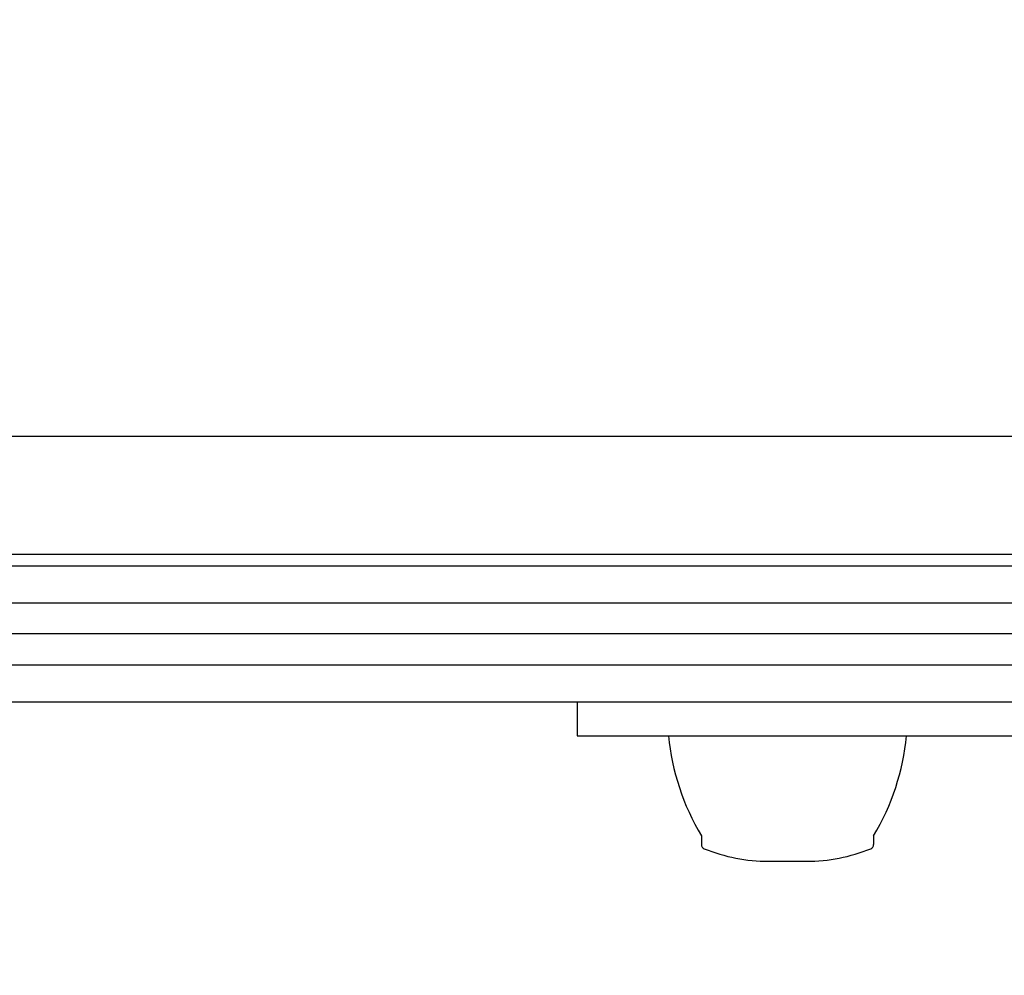
# Model space of a CAD drawing. Units: millimetres. Extents: x -2378 to 6357, y -7842 to 1941.
# Drawn here: x 2522 to 2609, y -703 to -619 of the extents above; entities that cross this region are included whole.
import ezdxf

# ---------------------------------------------------------------- set-up
doc = ezdxf.new("R2010")
doc.units = ezdxf.units.MM
doc.header["$LTSCALE"] = 0.2
doc.header["$MEASUREMENT"] = 0
doc.header["$PDMODE"] = 1
doc.layers.add('HAGS-Dim Plan', color=7, linetype='Continuous', lineweight=100)
doc.layers.add('HAGS-Plan', color=7, linetype='Continuous')
doc.styles.get("Standard").update_dxf_attribs({"font": 'g13f12d.shx', "height": 300})
doc.dimstyles.new('HAGS - Dim Plan', dxfattribs={"dimtxt": 300, "dimasz": 200, "dimexe": 0.18, "dimexo": 0.0625, "dimgap": 150, "dimtad": 0, "dimlfac": 0.001, "dimrnd": 0.05, "dimzin": 1, "dimdsep": 46, "dimtxsty": 'Standard', "dimblk": 'HAGS - Dim Plan arrow', "dimcen": 0.1, "dimse1": 1, "dimse2": 1, "dimclrd": 1, "dimadec": 0, "dimazin": 0, "dimtfac": 1, "dimtofl": 0, "dimtmove": 0, "dimatfit": 3, "dimfxl": 1, "dimtolj": 1, "dimtzin": 0, "dimarcsym": 0})

# ---------------------------------------------------------------- blocks, each defined once
blk = doc.blocks.new('P626111')
at = {"layer": 'HAGS-Plan'}
blk.add_line((35, 0), (632, 0), dxfattribs=at)
blk = doc.blocks.new('HAGS - Dim Plan arrow')
at = {"color": 1, "lineweight": 0}
blk.add_lwpolyline([(0, 0, 0, 0.35, 0), (-1, 0, 0.015, 0.015, 0)], format="xyseb", dxfattribs=at)
blk = doc.blocks.new('*D33')
at = {"layer": 'Defpoints', "color": 0, "transparency": 16777216}
for p in [(2334.5, 1940.584), (6160.192, 1940.584), (335.52, -5922.352)]:
    blk.add_point(p, dxfattribs=at)
at = {"layer": 'HAGS-Dim Plan', "color": 1, "lineweight": -2, "transparency": 16777216}
for p, q in [((6160.192, 1740.584), (6160.192, -1194.603)), ((6160.192, -5722.352), (6160.192, -2405.476))]:
    blk.add_line(p, q, dxfattribs=at)
at = {"layer": 'HAGS-Dim Plan', "color": 1, "lineweight": -2, "transparency": 16777216, "xscale": 200, "yscale": 200, "zscale": 200}
for p, rotation in [((6160.192, 1940.584), 90), ((6160.192, -5922.352), 270)]:
    blk.add_blockref('HAGS - Dim Plan arrow', p, dxfattribs=dict(at, rotation=rotation))
at = {"layer": 'HAGS-Dim Plan', "color": 0, "transparency": 16777216, "insert": (6160.192, -1800.039), "char_height": 300, "attachment_point": 5, "rotation": 90}
blk.add_mtext('\\A1;7.85m', dxfattribs=at)
blk = doc.blocks.new('*D36')
at = {"layer": 'Defpoints', "color": 0, "transparency": 16777216}
for p in [(2567.5, 440.889, 162.511), (5645.928, 440.889), (565.52, -4422.352)]:
    blk.add_point(p, dxfattribs=at)
at = {"layer": 'HAGS-Dim Plan', "color": 1, "lineweight": -2, "transparency": 16777216}
for p, q in [((5645.928, 240.889), (5645.928, -1161.505)), ((5645.928, -4222.352), (5645.928, -2402.378))]:
    blk.add_line(p, q, dxfattribs=at)
at = {"layer": 'HAGS-Dim Plan', "color": 1, "lineweight": -2, "transparency": 16777216, "xscale": 200, "yscale": 200, "zscale": 200}
for p, rotation in [((5645.928, 440.889), 90), ((5645.928, -4422.352), 270)]:
    blk.add_blockref('HAGS - Dim Plan arrow', p, dxfattribs=dict(at, rotation=rotation))
at = {"layer": 'HAGS-Dim Plan', "color": 0, "transparency": 16777216, "insert": (5645.928, -1781.941), "char_height": 300, "attachment_point": 5, "rotation": 90}
blk.add_mtext('\\A1;4.85m', dxfattribs=at)

msp = doc.modelspace()

# ---------------------------------------------------------------- linework, layer by layer
at = {"layer": 'HAGS-Plan'}
for p, q in [((2039.093, -655.586), (2631.278, -655.586)), ((2039.093, -655.586), (2631.278, -655.586)), ((2630.643, -666.036), (2039.727, -666.036)), ((2630.643, -666.036), (2039.727, -666.036)), ((2043.009, -667.036), (2626.362, -667.036)), ((2043.009, -667.036), (2626.362, -667.036)), ((2043.009, -667.036), (2626.362, -667.036)), ((2043.009, -667.036), (2626.362, -667.036)), ((2039.452, -670.309), (2629.919, -670.309)), ((2039.452, -670.309), (2629.919, -670.309)), ((2039.452, -670.309), (2629.919, -670.309)), ((2039.452, -670.309), (2629.919, -670.309)), ((2039.452, -675.763), (2629.919, -675.763)), ((2039.452, -675.763), (2629.919, -675.763)), ((2039.452, -675.763), (2629.919, -675.763)), ((2039.452, -675.763), (2629.919, -675.763)), ((2062.099, -679.036), (2607.272, -679.036)), ((2062.099, -679.036), (2607.272, -679.036)), ((2062.099, -679.036), (2607.272, -679.036)), ((2062.099, -679.036), (2607.272, -679.036)), ((2571.036, -679.036), (2571.036, -682.036)), ((2571.036, -679.036), (2571.036, -682.036)), ((2607.272, -679.036), (2622.585, -679.036)), ((2607.272, -679.036), (2622.585, -679.036)), ((2571.036, -682.036), (2571.634, -682.036)), ((2571.036, -682.036), (2571.634, -682.036)), ((2571.634, -682.036), (2622.585, -682.036)), ((2571.634, -682.036), (2622.585, -682.036)), ((2581.985, -690.871), (2581.985, -691.636)), ((2581.985, -690.871), (2581.985, -691.636)), ((2597.185, -690.871), (2597.185, -691.636)), ((2597.185, -690.871), (2597.185, -691.636)), ((2587.905, -693.119), (2589.585, -693.119)), ((2587.905, -693.119), (2589.585, -693.119)), ((2589.585, -693.119), (2591.266, -693.119)), ((2589.585, -693.119), (2591.266, -693.119))]:
    msp.add_line(p, q, dxfattribs=at)
for centre, radius, start, end in [((2599.993, -680.067), 21, 185.3805, 210.96311), ((2599.993, -680.067), 21, 185.3805, 210.96311), ((2579.178, -680.067), 21, 329.03689, 354.6195), ((2579.178, -680.067), 21, 329.03689, 354.6195), ((2582.385, -691.636), 0.4, 180, 247.78739), ((2582.385, -691.636), 0.4, 180, 247.78739), ((2587.905, -678.119), 15, 247.78739, 270), ((2587.905, -678.119), 15, 247.78739, 270), ((2591.266, -678.119), 15, 270, 292.21261), ((2591.266, -678.119), 15, 270, 292.21261), ((2596.785, -691.636), 0.4, 292.21261, 0), ((2596.785, -691.636), 0.4, 292.21261, 0)]:
    msp.add_arc(centre, radius, start, end, dxfattribs=at)
msp.add_open_spline([(2630.169, -673.036), (2039.202, -673.036)], degree=1, dxfattribs=at)
msp.add_open_spline([(2630.169, -673.036), (2039.202, -673.036)], degree=1, dxfattribs=at)
msp.add_open_spline([(2630.169, -673.036), (2039.202, -673.036)], degree=1, dxfattribs=at)
msp.add_open_spline([(2630.169, -673.036), (2039.202, -673.036)], degree=1, dxfattribs=at)

# ---------------------------------------------------------------- block references
msp.add_blockref('P626111', (2001.685, -667.036), dxfattribs=at)
msp.add_blockref('P626111', (2001.685, -667.036), dxfattribs=at)

# ---------------------------------------------------------------- dimensions: what is measured, and where the dimension line sits
at = {"layer": 'HAGS-Dim Plan'}
for base, p1, p2, picture, middle in [((6160.192, 1940.584), (335.52, -5922.352), (2334.5, 1940.584), '*D33', (6160.192, -1800.039)), ((5645.928, 440.889), (565.52, -4422.352), (2567.5, 440.889, 162.511), '*D36', (5645.928, -1781.941))]:
    dim = msp.add_linear_dim(base=base, p1=p1, p2=p2, angle=270, dimstyle='HAGS - Dim Plan', override={"dimpost": 'm'}, dxfattribs=at)
    dim.commit()
    dim.dimension.update_dxf_attribs({"geometry": picture, "text_midpoint": middle, "dimtype": 160})

doc.saveas('drawing.dxf')
